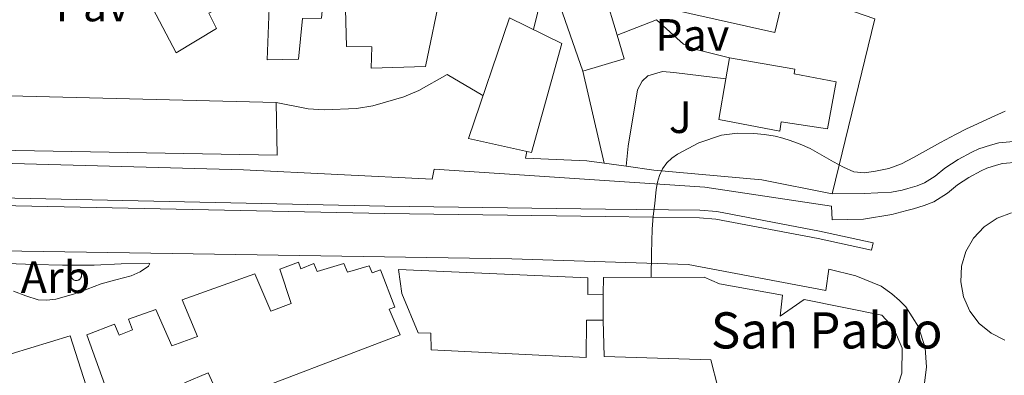
# Model space of a CAD drawing. Units: metres. Extents: x 606419 to 610920, y 4738115 to 4741155.
# Drawn here: x 607922 to 608140, y 4740116 to 4740195 of the extents above; entities that cross this region are included whole.
import ezdxf
from ezdxf.enums import TextEntityAlignment as Align

# ---------------------------------------------------------------- set-up
doc = ezdxf.new("R2010")
doc.units = ezdxf.units.M
doc.header["$MEASUREMENT"] = 0
for name, color, linetype, lineweight in [('Level 15', 1, 'Continuous', 0), ('Level 20', 19, 'Continuous', 0), ('Level 21', 19, 'Continuous', 0), ('Level 26', 92, 'Continuous', 0), ('Level 35', 92, 'Continuous', 0), ('Level 36', 19, 'Continuous', 40), ('Level 37', 92, 'Continuous', 0), ('Level 44', 7, 'Continuous', 0), ('Level 5', 36, 'Continuous', 0), ('Level 52', 1, 'Continuous', 13)]:
    doc.layers.add(name, color=color, linetype=linetype, lineweight=lineweight)
doc.styles.add('Arial', font='ARIAL.TTF', dxfattribs={"height": 0.2})

msp = doc.modelspace()

# ---------------------------------------------------------------- linework, layer by layer
at = {"layer": 'Level 15', "linetype": 'Continuous', "lineweight": 13}
for points in [[(607982.2, 4740228.95, 437.9), (607988.44, 4740229.3, 437.91), (607986.76, 4740210.04, 438.07), (607995.5, 4740209.74, 438.04), (607995.71, 4740207.8, 438.04), (607998.43, 4740207.98, 437.95), (608006.36, 4740204.38, 441.83), (608011.18, 4740202.33, 441.1), (608010.91, 4740201.72, 441.1), (608015.19, 4740201.13, 440.44), (608011.71, 4740184.36, 440.49), (607999.71, 4740184.02, 440.91), (607999.85, 4740188.68, 441.63), (607994.25, 4740188.81, 438.81), (607993.99, 4740199.83, 437.8), (607989.21, 4740200.02, 437.19), (607988.76, 4740195.06, 436.97), (607984.54, 4740195.02, 437.24), (607983.63, 4740185.96, 437.66), (607976.68, 4740185.82, 437.51), (607977.26, 4740199.32, 437.66), (607982.2, 4740228.95, 437.9)], [(607956.57, 4740187.39, 441.63), (607946.35, 4740206.96, 442.52), (607955.61, 4740212.03, 441.73), (607957.21, 4740209.14, 441.33), (607958.72, 4740209.53, 441.43), (607965.47, 4740197.07, 441.43), (607963.83, 4740196.18, 442.32), (607965.5, 4740192.78, 441.53), (607956.57, 4740187.39, 441.63)], [(608046.52, 4740183.32, 436.63), (608039.87, 4740202.65, 436.3), (608041.95, 4740202.39, 436.3), (608043.77, 4740211.51, 436.01), (608050.68, 4740209.77, 435.91), (608049.87, 4740207.78, 435.91), (608090.33, 4740197.43, 434.35), (608089, 4740191.86, 434.75), (608051.45, 4740200.34, 435.27), (608054.14, 4740191.32, 436.13)], [(608030.3, 4740195.16, 439.21), (608041.88, 4740189.43, 439.27), (608035.16, 4740165.33, 439.27), (608021.23, 4740168.44, 439.27), (608030.3, 4740195.16, 439.21)], [(608054.14, 4740191.32, 436.13), (608055.71, 4740186.05, 436.63), (608046.52, 4740183.32, 436.63)], [(608079.02, 4740186.25, 440.55), (608093.48, 4740183.75, 440.55), (608093.31, 4740182.76, 440.55), (608102.6, 4740181, 440.54), (608100.68, 4740170.53, 440.54), (608090.46, 4740172.08, 440.47), (608090.15, 4740170.06, 440.29), (608076.65, 4740172.63, 440.55), (608078.21, 4740181.62, 440.55)], [(608078.21, 4740181.62, 440.55), (608079.02, 4740186.25, 440.55)], [(607978.71, 4740176.41, 446.28), (607978.9, 4740164.71, 446.3), (607883.83, 4740166.46, 446.3), (607884.2, 4740178.74, 446.3), (607978.71, 4740176.41, 446.28)], [(607936.81, 4740124.97, 471.71), (607942.92, 4740127.3, 471.75), (607943.95, 4740124.89, 471.75), (607946.94, 4740126.04, 471.75), (607946.01, 4740128.41, 471.75), (607952.06, 4740130.61, 471.75), (607955.62, 4740122.52, 473.63), (607961.27, 4740124.61, 473.66), (607957.88, 4740132.7, 471.69), (607973.96, 4740138.49, 471.71), (607977.53, 4740130.17, 474.51), (607982.05, 4740131.91, 474.71), (607979.48, 4740139.53, 474.67), (607983.64, 4740141.06, 474.65), (607984.15, 4740139.61, 474.65), (607987.02, 4740140.73, 474.65), (607987.77, 4740138.98, 475), (607993.66, 4740140.79, 475.03), (607994.49, 4740138.87, 475.05), (607999.29, 4740140.23, 474.63), (607999.96, 4740138.71, 474.63), (608001.77, 4740139.32, 474.59), (608004.99, 4740131.1, 474.59), (608003.71, 4740130.68, 474.59), (608006.14, 4740124.95, 474.58), (607966.66, 4740109.91, 472.1), (607963.62, 4740116.52, 474.03), (607958.4, 4740114.34, 474.04)], [(608051.07, 4740128.21, 446.6), (608047.33, 4740128.21, 446.6), (608047.3, 4740119.97, 443.13), (608013, 4740121.66, 444.07), (608012.95, 4740125.37, 443.95), (608010.12, 4740125.42, 443.99), (608006.47, 4740134.15, 443.82), (608005.77, 4740139.4, 443.59), (608047.69, 4740137.57, 443.74), (608047.68, 4740133.87, 444.57), (608051.07, 4740133.94, 444.59)], [(608051.07, 4740133.94, 444.59), (608051.07, 4740128.21, 446.6)], [(607928.02, 4740098.46, 444.22), (607918.89, 4740095.35, 444.22), (607911.26, 4740118.07, 444.2), (607933.1, 4740124.76, 444.22), (607940.18, 4740102.62, 444.22), (607931.79, 4740099.75, 444.22)], [(607945.16, 4740101.83, 470.68), (607936.81, 4740124.97, 471.71)]]:
    msp.add_polyline3d(points, dxfattribs=at)
at = {"layer": 'Level 15', "color": 1, "linetype": 'Continuous', "lineweight": 13}
msp.add_polyline3d([(608051.07, 4740133.94, 444.59), (608051.15, 4740137.69, 444.19), (608073.37, 4740137.7, 444.2), (608076.76, 4740136.28, 444.22), (608090.73, 4740133.73, 441.42), (608090.18, 4740129.13, 443.91), (608095.55, 4740132.77, 443.91), (608112.7, 4740129.29, 443.91), (608115.27, 4740126.52, 443.91), (608117.19, 4740122.01, 443.91), (608117.11, 4740116.5, 443.91), (608115.75, 4740112.15, 443.91), (608102.74, 4740102.57, 443.91), (608102.26, 4740102.66, 443.91), (608094.55, 4740104.15, 443.91), (608092.12, 4740107.78, 443.91), (608083.75, 4740106.45, 440.89), (608087.4, 4740092.94, 440.91), (608087.43, 4740092.84, 440.91), (608082.63, 4740089.21, 440.91), (608074.89, 4740119.45, 443.75), (608051.24, 4740120.15, 443.72), (608051.07, 4740128.21, 446.6)], dxfattribs=at)
at = {"layer": 'Level 20', "color": 19, "linetype": 'Continuous', "lineweight": 0, "ltscale": 0.5}
for points in [[(608035.62, 4740192.53, 432.17), (608042.03, 4740218.84, 430.49), (608111.19, 4740194.9, 431.32), (608101.69, 4740156.18, 435.72)], [(608024.45, 4740177.92, 434.32), (608016.51, 4740182.6, 434.32), (608010.27, 4740179.04, 434.45), (608006.96, 4740177.64, 434.5), (608000.06, 4740175.65, 434.58), (607996.51, 4740175.07, 434.61), (607989.34, 4740174.76, 434.64), (607985.76, 4740175.02, 434.64), (607978.71, 4740176.41, 434.61)], [(608051.28, 4740162.94, 435.12), (608047.4, 4740163.46, 434.89), (608033.83, 4740164.1, 434.83), (608034.13, 4740165.56, 434.83)], [(608056.17, 4740162.27, 435.4), (608051.28, 4740162.94, 435.12)], [(608101.69, 4740156.18, 435.72), (608086.17, 4740159.24, 435.99), (608062.25, 4740161.45, 435.75), (608056.17, 4740162.27, 435.4)]]:
    msp.add_polyline3d(points, dxfattribs=at)
at = {"layer": 'Level 21', "color": 19, "linetype": 'Continuous', "lineweight": 13}
for points in [[(608054.14, 4740191.32, 431.96), (608062.86, 4740194.71, 431.55), (608068.81, 4740189.29, 432.09), (608071.66, 4740188.1, 432.11), (608079.02, 4740186.25, 432.11)], [(608051.28, 4740162.94, 434.42), (608046.52, 4740183.32, 432.65)], [(608078.21, 4740181.62, 432.24), (608066.67, 4740183.05, 432.35), (608064.19, 4740183.25, 432.35), (608060.94, 4740182.33, 432.41), (608059.67, 4740181.08, 432.57), (608058.63, 4740179.19, 432.44), (608056.59, 4740166.74, 433.58), (608056.17, 4740162.27, 434.27)], [(608101.69, 4740156.18, 435.65), (608108.79, 4740156.23, 435.73), (608114.87, 4740156.57, 435.83), (608117.21, 4740157, 435.88), (608118.46, 4740157.32, 435.91), (608120.55, 4740157.97, 436.01), (608122.15, 4740158.6, 435.99), (608124.52, 4740160.07, 435.98), (608126.67, 4740161.86, 435.96), (608129.61, 4740163.8, 435.91), (608132.63, 4740165.38, 435.85), (608134.2, 4740166.13, 435.79), (608136.76, 4740166.98, 435.74), (608138.6, 4740167.44, 435.72), (608142.65, 4740167.8, 435.72), (608146.11, 4740167.84, 435.72), (608148.86, 4740167.73, 435.71), (608151.96, 4740167.72, 435.66), (608154.7, 4740168.16, 435.64), (608171.58, 4740181.99, 435.24), (608173.93, 4740183.92, 435.09)], [(608142.88, 4740163.17, 435.72), (608139.37, 4740162.87, 435.72), (608138.06, 4740162.54, 435.74), (608135.94, 4740161.83, 435.79), (608134.71, 4740161.24, 435.85), (608131.96, 4740159.81, 435.91), (608129.43, 4740158.14, 435.96), (608127.24, 4740156.31, 435.98), (608124.23, 4740154.44, 435.99), (608122.09, 4740153.61, 436.01), (608119.72, 4740152.87, 435.91), (608118.21, 4740152.48, 435.88), (608114.89, 4740151.61, 435.83), (608108.62, 4740150.58, 435.73), (608101.71, 4740150.45, 435.64), (608101.59, 4740153.46, 435.69), (608073.56, 4740157.67, 435.4), (608013.69, 4740161.62, 434.38), (608013.23, 4740159.45, 434.35), (607971.45, 4740161.51, 434.12), (607909.47, 4740163.22, 433.42)], [(607914.01, 4740155.35, 433.02), (608002.75, 4740153.46, 433.83), (608051.59, 4740152.79, 434.31), (608072.41, 4740152.53, 434.78), (608076.19, 4740152.25, 434.92), (608098.95, 4740147.91, 435.75), (608110.76, 4740145.32, 436.12)], [(608110.76, 4740145.32, 436.12), (608110.41, 4740143.7, 436.12), (608098.62, 4740146.29, 435.75), (608075.97, 4740150.6, 434.92), (608072.34, 4740150.88, 434.78), (608051.57, 4740151.14, 434.31), (608002.72, 4740151.81, 433.83), (607913.98, 4740153.7, 433.02)], [(608141.43, 4740151.94, 436.41), (608138.21, 4740150.77, 436.41), (608135.36, 4740148.88, 436.41), (608133.02, 4740146.39, 436.41), (608131.32, 4740143.42, 436.41), (608130.35, 4740140.14, 436.41), (608130.17, 4740136.73, 436.41), (608130.78, 4740133.36, 436.41), (608132.15, 4740130.23, 436.41), (608134.22, 4740127.5, 436.41), (608136.86, 4740125.33, 436.41), (608139.93, 4740123.82, 436.41)], [(607898.61, 4740143.85, 433.37), (607951, 4740143.03, 434.2), (608030.87, 4740141.81, 435.02), (608069.82, 4740140.5, 435.34), (608100.3, 4740134.76, 436.03), (608101, 4740139.51, 436.51), (608106.94, 4740138.02, 436.55), (608112.54, 4740135.72, 436.68), (608114.92, 4740134.05, 436.68), (608116.6, 4740132.6, 436.7), (608118.04, 4740131.19, 436.7), (608120.79, 4740126.74, 436.7), (608122.3, 4740122.08, 436.75), (608122.58, 4740117.78, 436.84), (608122.18, 4740114.34, 436.89), (608121.64, 4740112.32, 436.92), (608120.12, 4740109.08, 437.03), (608119.42, 4740107.99, 437.07), (608115.27, 4740103.06, 437.34), (608112.63, 4740100.92, 437.34), (608107.19, 4740103.22, 437.42), (608092.6, 4740092.31, 437.55), (608072.98, 4740078.55, 437.56), (608041.78, 4740054.65, 437.63)]]:
    msp.add_polyline3d(points, dxfattribs=at)
at = {"layer": 'Level 35', "color": 92, "linetype": 'Continuous', "lineweight": 0, "ltscale": 0.5}
msp.add_polyline3d([(607919.1, 4740140.74, 439.59), (607925.27, 4740140.57, 439.6), (607931.45, 4740140.41, 439.61), (607934.94, 4740140.39, 439.61), (607938.43, 4740140.39, 439.61), (607944.43, 4740140.66, 439.62), (607950.41, 4740140.84, 439.64), (607950.76, 4740140.72, 439.65), (607950.42, 4740140.16, 439.68), (607948.58, 4740138.92, 439.73), (607946.6, 4740138.01, 439.77), (607943.26, 4740137.12, 439.82), (607939.95, 4740136.22, 439.85), (607936.9, 4740135.08, 439.87), (607933.83, 4740133.94, 439.87), (607929.92, 4740132.85, 439.81), (607927.94, 4740132.61, 439.76), (607926.01, 4740132.74, 439.71), (607923.3, 4740133.61, 439.6), (607920.6, 4740134.63, 439.48)], dxfattribs=at)
at = {"layer": 'Level 36', "color": 92, "linetype": 'Continuous', "lineweight": 0}
msp.add_polyline3d([(607933.41, 4740138.57, 0.01), (607933.45, 4740138.67, 0.01), (607933.51, 4740138.77, 0.01), (607933.58, 4740138.87, 0.01), (607933.65, 4740138.95, 0.01), (607933.74, 4740139.03, 0.01), (607933.83, 4740139.1, 0.01), (607933.93, 4740139.17, 0.01), (607934.03, 4740139.22, 0.01), (607934.14, 4740139.26, 0.01), (607934.25, 4740139.29, 0.01), (607934.37, 4740139.3, 0.01), (607934.48, 4740139.31, 0.01), (607934.6, 4740139.31, 0.01), (607934.71, 4740139.29, 0.01), (607934.82, 4740139.26, 0.01), (607934.93, 4740139.22, 0.01), (607935.04, 4740139.17, 0.01), (607935.14, 4740139.12, 0.01), (607935.23, 4740139.04, 0.01), (607935.32, 4740138.97, 0.01), (607935.39, 4740138.88, 0.01), (607935.46, 4740138.79, 0.01), (607935.52, 4740138.69, 0.01), (607935.57, 4740138.58, 0.01), (607935.61, 4740138.47, 0.01), (607935.63, 4740138.36, 0.01), (607935.65, 4740138.25, 0.01), (607935.65, 4740138.13, 0.01), (607935.64, 4740138.01, 0.01), (607935.63, 4740137.9, 0.01), (607935.59, 4740137.79, 0.01), (607935.55, 4740137.68, 0.01), (607935.5, 4740137.58, 0.01), (607935.44, 4740137.48, 0.01), (607935.37, 4740137.39, 0.01), (607935.29, 4740137.3, 0.01), (607935.2, 4740137.23, 0.01), (607935.1, 4740137.16, 0.01), (607935, 4740137.11, 0.01), (607934.9, 4740137.06, 0.01), (607934.79, 4740137.03, 0.01), (607934.67, 4740137, 0.01), (607934.56, 4740136.99, 0.01), (607934.44, 4740136.99, 0.01), (607934.33, 4740137, 0.01), (607934.21, 4740137.02, 0.01), (607934.1, 4740137.06, 0.01), (607933.99, 4740137.1, 0.01), (607933.89, 4740137.15, 0.01), (607933.8, 4740137.22, 0.01), (607933.71, 4740137.29, 0.01), (607933.63, 4740137.37, 0.01), (607933.55, 4740137.46, 0.01), (607933.49, 4740137.56, 0.01), (607933.43, 4740137.66, 0.01), (607933.39, 4740137.77, 0.01), (607933.36, 4740137.88, 0.01), (607933.34, 4740138, 0.01), (607933.33, 4740138.11, 0.01), (607933.33, 4740138.23, 0.01), (607933.35, 4740138.34, 0.01), (607933.37, 4740138.46, 0.01), (607933.41, 4740138.57, 0.01)], close=True, dxfattribs=at)
at = {"layer": 'Level 5', "color": 36, "linetype": 'Continuous', "lineweight": 0}
msp.add_polyline3d([(608061.67, 4740137.69, 435.01), (608061.77, 4740143.05, 435.01), (608061.87, 4740148.36, 435.01), (608062.13, 4740151.2, 435.01), (608062.51, 4740154.04, 435.01), (608062.64, 4740155.6, 435.01), (608062.78, 4740157.17, 435.01), (608063.06, 4740158.73, 435.01), (608063.51, 4740160.26, 435.01), (608064.16, 4740161.72, 435.01), (608065.1, 4740163.05, 435.01), (608066.22, 4740164.1, 435.01), (608067.5, 4740164.95, 435.01), (608072.22, 4740167.49, 435.01), (608077.23, 4740169.16, 435.01), (608080.8, 4740169.58, 435.01), (608084.38, 4740169.51, 435.01), (608086.75, 4740169.3, 435.01), (608089.11, 4740168.92, 435.01), (608090.78, 4740168.5, 435.01), (608092.41, 4740167.99, 435.01), (608094.66, 4740167.16, 435.01), (608096.84, 4740166.18, 435.01), (608099.43, 4740164.73, 435.01), (608101.99, 4740163.24, 435.01), (608104.2, 4740162.07, 435.01), (608106.49, 4740161.08, 435.01), (608108.86, 4740160.81, 435.01), (608111.27, 4740161.19, 435.01), (608114.24, 4740161.81, 435.01), (608117.08, 4740162.84, 435.01), (608119.73, 4740164.24, 435.01), (608122.36, 4740165.67, 435.01), (608125.67, 4740167.52, 435.01), (608129, 4740169.33, 435.01), (608131.42, 4740170.53, 435.01), (608133.87, 4740171.67, 435.01), (608136.92, 4740173.07, 435.01), (608139.98, 4740174.45, 435.01)], dxfattribs=at)
at = {"layer": 'Level 52', "color": 1, "linetype": 'Continuous', "lineweight": 13}
for points in [[(607982.2, 4740228.95, 437.9), (607988.44, 4740229.3, 437.91), (607986.76, 4740210.04, 438.07), (607995.5, 4740209.74, 438.04), (607995.71, 4740207.8, 438.04), (607998.43, 4740207.98, 437.95), (608006.36, 4740204.38, 441.83), (608011.18, 4740202.33, 441.1), (608010.91, 4740201.72, 441.1), (608015.19, 4740201.13, 440.44), (608011.71, 4740184.36, 440.49), (607999.71, 4740184.02, 440.91), (607999.85, 4740188.68, 441.63), (607994.25, 4740188.81, 438.81), (607993.99, 4740199.83, 437.8), (607989.21, 4740200.02, 437.19), (607988.76, 4740195.06, 436.97), (607984.54, 4740195.02, 437.24), (607983.63, 4740185.96, 437.66), (607976.68, 4740185.82, 437.51), (607977.26, 4740199.32, 437.66), (607982.2, 4740228.95, 437.9)], [(607956.57, 4740187.39, 441.63), (607946.35, 4740206.96, 442.52), (607955.61, 4740212.03, 441.73), (607957.21, 4740209.14, 441.33), (607958.72, 4740209.53, 441.43), (607965.47, 4740197.07, 441.43), (607963.83, 4740196.18, 442.32), (607965.5, 4740192.78, 441.53), (607956.57, 4740187.39, 441.63)], [(608054.14, 4740191.32, 436.13), (608055.71, 4740186.05, 436.63), (608046.52, 4740183.32, 436.63), (608039.87, 4740202.65, 436.3), (608041.95, 4740202.39, 436.3), (608043.77, 4740211.51, 436.01), (608050.68, 4740209.77, 435.91), (608049.87, 4740207.78, 435.91), (608090.33, 4740197.43, 434.35), (608089, 4740191.86, 434.75), (608051.45, 4740200.34, 435.27), (608054.14, 4740191.32, 436.13)], [(608030.3, 4740195.16, 439.21), (608041.88, 4740189.43, 439.27), (608035.16, 4740165.33, 439.27), (608021.23, 4740168.44, 439.27), (608030.3, 4740195.16, 439.21)], [(608078.21, 4740181.62, 440.55), (608079.02, 4740186.25, 440.55), (608093.48, 4740183.75, 440.55), (608093.31, 4740182.76, 440.55), (608102.6, 4740181, 440.54), (608100.68, 4740170.53, 440.54), (608090.46, 4740172.08, 440.47), (608090.15, 4740170.06, 440.29), (608076.65, 4740172.63, 440.55), (608078.21, 4740181.62, 440.55)], [(607978.71, 4740176.41, 446.28), (607978.9, 4740164.71, 446.3), (607883.83, 4740166.46, 446.3), (607884.2, 4740178.74, 446.3), (607978.71, 4740176.41, 446.28)], [(608051.07, 4740128.21, 446.6), (608047.33, 4740128.21, 446.6), (608047.3, 4740119.97, 443.13), (608013, 4740121.66, 444.07), (608012.95, 4740125.37, 443.95), (608010.12, 4740125.42, 443.99), (608006.47, 4740134.15, 443.82), (608005.77, 4740139.4, 443.59), (608047.69, 4740137.57, 443.74), (608047.68, 4740133.87, 444.57), (608051.07, 4740133.94, 444.59), (608051.07, 4740128.21, 446.6)], [(608051.07, 4740128.21, 446.6), (608051.07, 4740133.94, 444.59), (608051.15, 4740137.69, 444.19), (608073.37, 4740137.7, 444.2), (608076.76, 4740136.28, 444.22), (608090.73, 4740133.73, 441.42), (608090.18, 4740129.13, 443.91), (608095.55, 4740132.77, 443.91), (608112.7, 4740129.29, 443.91), (608115.27, 4740126.52, 443.91), (608117.19, 4740122.01, 443.91), (608117.11, 4740116.5, 443.91), (608115.75, 4740112.15, 443.91), (608102.74, 4740102.57, 443.91), (608102.26, 4740102.66, 443.91), (608094.55, 4740104.15, 443.91), (608092.12, 4740107.78, 443.91), (608083.75, 4740106.45, 440.89), (608087.4, 4740092.94, 440.91), (608087.43, 4740092.84, 440.91), (608082.63, 4740089.21, 440.91), (608074.89, 4740119.45, 443.75), (608051.24, 4740120.15, 443.72), (608051.07, 4740128.21, 446.6)], [(607931.79, 4740099.75, 444.22), (607928.02, 4740098.46, 444.22), (607918.89, 4740095.35, 444.22), (607911.26, 4740118.07, 444.2), (607933.1, 4740124.76, 444.22), (607940.18, 4740102.62, 444.22), (607931.79, 4740099.75, 444.22)]]:
    msp.add_polyline3d(points, close=True, dxfattribs=at)
msp.add_polyline3d([(607945.16, 4740101.83, 470.68), (607936.81, 4740124.97, 471.71), (607936.81, 4740124.97, 471.71), (607942.92, 4740127.3, 471.75), (607943.95, 4740124.89, 471.75), (607946.94, 4740126.04, 471.75), (607946.01, 4740128.41, 471.75), (607952.06, 4740130.61, 471.75), (607955.62, 4740122.52, 473.63), (607961.27, 4740124.61, 473.66), (607957.88, 4740132.7, 471.69), (607973.96, 4740138.49, 471.71), (607977.53, 4740130.17, 474.51), (607982.05, 4740131.91, 474.71), (607979.48, 4740139.53, 474.67), (607983.64, 4740141.06, 474.65), (607984.15, 4740139.61, 474.65), (607987.02, 4740140.73, 474.65), (607987.77, 4740138.98, 475), (607993.66, 4740140.79, 475.03), (607994.49, 4740138.87, 475.05), (607999.29, 4740140.23, 474.63), (607999.96, 4740138.71, 474.63), (608001.77, 4740139.32, 474.59), (608004.99, 4740131.1, 474.59), (608003.71, 4740130.68, 474.59), (608006.14, 4740124.95, 474.58), (607966.66, 4740109.91, 472.1), (607963.62, 4740116.52, 474.03), (607958.4, 4740114.34, 474.04)], dxfattribs=at)

# ---------------------------------------------------------------- texts
at = {"layer": 'Level 26', "color": 19, "linetype": 'Continuous', "lineweight": 0, "style": 'Arial'}
for p in [(607938.09, 4740197.86, 433.06), (608070.76, 4740191.35, 431.84)]:
    msp.add_text('Pav', height=7, dxfattribs=at).set_placement(p, align=Align.MIDDLE_CENTER)
at = {"layer": 'Level 26', "color": 92, "linetype": 'Continuous', "lineweight": 0, "style": 'Arial'}
msp.add_text('J', height=7, dxfattribs=at).set_placement((608068.14, 4740173.14, 432.72), align=Align.MIDDLE_CENTER)
at = {"layer": 'Level 37', "color": 92, "linetype": 'Continuous', "lineweight": 0, "style": 'Arial'}
msp.add_text('Arb', height=7, dxfattribs=at).set_placement((607929.88, 4740137.72, 434.3), align=Align.MIDDLE_CENTER)
at = {"layer": 'Level 44', "linetype": 'Continuous', "lineweight": 0, "style": 'Arial'}
msp.add_text('San Pablo', height=8, dxfattribs=at).set_placement((608074.89, 4740119.45, 436.49), align=Align.BOTTOM_LEFT)

doc.saveas('drawing.dxf')
